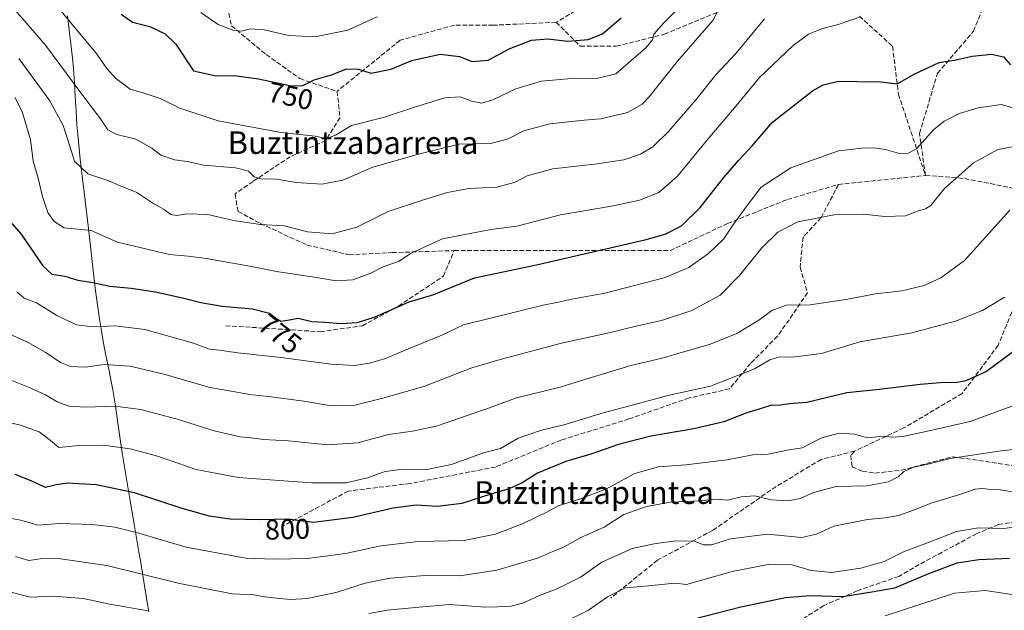
# Model space of a CAD drawing. Units: metres. Extents: x 566337 to 569762, y 4747259 to 4749606.
# Drawn here: x 569110 to 569457, y 4747431 to 4747639 of the extents above; entities that cross this region are included whole.
import ezdxf
from ezdxf.enums import TextEntityAlignment as Align

# ---------------------------------------------------------------- set-up
doc = ezdxf.new("R2010")
doc.units = ezdxf.units.M
doc.header["$MEASUREMENT"] = 0
doc.linetypes.add('DGN Style 3', pattern=[2.307223458686699, 1.648016756204785, -0.6592067024819142])
for name, color, linetype, lineweight in [('Curva de nivel maestra', 30, 'Continuous', 30), ('Curva de nivel normal', 30, 'Continuous', 0), ('Municipio', 91, 'Continuous', 13), ('Municipio CxS', 4, 'Continuous', 0), ('Rótulo de curva de nivel directora', 7, 'Continuous', 0), ('Senda', 7, 'DGN Style 3', 0), ('Texto cartográfico', 7, 'Continuous', 0)]:
    doc.layers.add(name, color=color, linetype=linetype, lineweight=lineweight)
doc.styles.add('Style-Arial', font='txt')

msp = doc.modelspace()

# ---------------------------------------------------------------- linework, layer by layer
at = {"layer": 'Curva de nivel maestra', "color": 30, "linetype": 'Continuous', "lineweight": 30, "flags": 128}
for points, elevation in [([(569145.4100000003, 4747641.450099999), (569149.4299999997, 4747638.5801), (569155.5700000003, 4747637.130100001), (569160.9500000002, 4747634.460100001), (569164.75, 4747630.9301), (569170.9000000004, 4747621.4301), (569178.9000000004, 4747619.690099999), (569185.2300000004, 4747619.860099999), (569193.9000000004, 4747618.630100001), (569204.9000000004, 4747616.290100001), (569209.2300000004, 4747616.2501), (569213.4800000004, 4747618.3201), (569219.9000000004, 4747620.1601), (569224.8600000005, 4747622.1501), (569229.0700000003, 4747622.0601), (569233.5999999996, 4747620.710100001), (569240.5599999996, 4747622.050100001), (569247.8899999997, 4747625.100099999), (569257.9299999997, 4747627.340100001), (569264.7100000001, 4747626.5101), (569269.2300000004, 4747624.800100001), (569274.8799999999, 4747625.270099999), (569282.2300000004, 4747629.200099999), (569290.1500000004, 4747632.2301), (569295.9100000003, 4747632.700099999), (569302.9500000002, 4747631.970100001), (569310.1299999999, 4747632.460100001), (569315.1900000004, 4747634.530099999), (569321.7100000001, 4747640.130100001)], 750), ([(569101.1900000004, 4747574.140100001), (569110.2000000002, 4747563.9001), (569117.7800000003, 4747552.840100001), (569121.0199999996, 4747549.920100001), (569125.5899999999, 4747549.110099999), (569130.1799999997, 4747547.700099999), (569135.54, 4747546.9001), (569141.3600000005, 4747545.670100001), (569148.9100000003, 4747544.940099999), (569157.5700000003, 4747543.630100001), (569167.5700000003, 4747541.4301), (569173.54, 4747539.9101), (569181.04, 4747538.5701), (569191.7199999997, 4747537.6501), (569197.7400000002, 4747536.130100001), (569200.2800000003, 4747534.140100001), (569201.7699999996, 4747533.300100001), (569204.0899999999, 4747533.620100001), (569207.7999999998, 4747534.4001), (569212.6699999999, 4747533.2501), (569217.2199999997, 4747532.940099999), (569222.9500000002, 4747532.5001), (569228.7999999998, 4747532.870100001), (569234.9500000002, 4747534.870100001), (569247.0199999996, 4747540.130100001), (569255.6200000001, 4747542.670100001), (569270.04, 4747548.5801), (569291.9199999999, 4747553.130100001), (569330.0300000003, 4747561.9101), (569337.2100000001, 4747563.9901), (569343.0199999996, 4747566.860099999), (569349.5300000003, 4747573.3201), (569357.8700000001, 4747583.9101), (569363.04, 4747589.9301), (569367.9000000004, 4747595.0101), (569375.0800000001, 4747603.440099999), (569389.2000000002, 4747614.4801), (569392.9900000002, 4747616.5001), (569398.3200000003, 4747617.880100001), (569404.8399999999, 4747617.720100001), (569413.4299999997, 4747617.550100001), (569419.0499999998, 4747616.940099999), (569425.2300000004, 4747620.450099999), (569433.79, 4747624.380100001), (569439.25, 4747625.280099999), (569445.4299999997, 4747626.600099999), (569452.25, 4747627.3101), (569456.5199999996, 4747626.370100001), (569459.0099999999, 4747623.590100001)], 775), ([(569460.0300000003, 4747522.670100001), (569450.4600000001, 4747515.540100001), (569443.1900000004, 4747512.2601), (569439.6399999997, 4747511.550100001), (569435.6200000001, 4747511.690099999), (569427.1500000004, 4747511.0601), (569412.7599999999, 4747509.2601), (569401.2599999999, 4747508.0601), (569387.2199999997, 4747504.670100001), (569381.1100000005, 4747504.200099999), (569377.8399999999, 4747503.7401), (569374.3700000001, 4747503.5801), (569370.7800000003, 4747502.470100001), (569366.0499999998, 4747500.9801), (569357.9400000004, 4747497.860099999), (569347.3899999997, 4747495.4001), (569332.2100000001, 4747492.780099999), (569320.8200000003, 4747489.860099999), (569310.9800000004, 4747486.4801), (569302.1900000004, 4747483.9301), (569292.2199999997, 4747479.790100001), (569286.8099999996, 4747476.420100001), (569282.2599999999, 4747474.200099999), (569275.8200000003, 4747472.380100001), (569265.5599999996, 4747469.0701), (569256.9500000002, 4747468.020099999), (569249.4800000004, 4747468.5101), (569241.29, 4747467.4901), (569227.0899999999, 4747464.140100001), (569213.2999999998, 4747462.4001), (569204.25, 4747463.5601), (569194.5199999996, 4747463.3301), (569183.9000000004, 4747463.600099999), (569176.5800000001, 4747464.640100001), (569166.8899999997, 4747467.290100001), (569150.1799999997, 4747472.8201), (569136.6600000003, 4747475.720100001), (569126.5199999996, 4747476.290100001), (569122.5800000001, 4747475.700099999), (569118.75, 4747474.710100001), (569113.7100000001, 4747477.110099999), (569108.0999999996, 4747479.300100001)], 800), ([(569339.1699999999, 4747426.4001), (569363.9400000004, 4747432.710100001), (569379.6299999999, 4747435.9801), (569388.4600000001, 4747436.670100001), (569399.8200000003, 4747436.390100001), (569410.04, 4747437.940099999), (569418.1799999997, 4747439.4301), (569430.1900000004, 4747444.4101), (569440.1900000004, 4747448.1601), (569447.8600000005, 4747449.390100001), (569458.6699999999, 4747449.8201)], 825)]:
    msp.add_lwpolyline(points, dxfattribs=dict(at, elevation=elevation))
at = {"layer": 'Curva de nivel normal', "color": 30, "linetype": 'Continuous', "lineweight": 0, "flags": 128}
for points, elevation in [([(569362.1500000004, 4747654.74), (569354.0800000001, 4747639.180000001), (569341.6100000005, 4747624.84), (569331.5599999996, 4747612.27), (569329.0800000001, 4747609.710000001), (569323.9500000002, 4747606.779999999), (569314.5599999996, 4747604.550000001), (569308.6299999999, 4747604.15), (569296.5499999998, 4747602.789999999), (569287.4100000003, 4747600.359999999), (569281.6699999999, 4747597.4), (569275.6699999999, 4747595.930000001), (569264.5599999996, 4747595.65), (569250.2199999997, 4747592.100000001), (569234.2199999997, 4747587.529999999), (569223.5599999996, 4747582.980000001), (569216.1500000004, 4747581.52), (569207.1600000003, 4747582.15), (569200.1799999997, 4747583.359999999), (569194.6200000001, 4747583.470000001), (569192.2699999996, 4747584.189999999), (569190.3700000001, 4747586.15), (569185.7599999999, 4747587.350000001), (569174.54, 4747588.289999999), (569168.7599999999, 4747589.529999999), (569164.1900000004, 4747590.15), (569159.4699999997, 4747591.75), (569156.2300000004, 4747594.189999999), (569150.5700000003, 4747597.4), (569143.8799999999, 4747599.109999999), (569140.7400000002, 4747600.710000001), (569138.1299999999, 4747604.57), (569131.8700000001, 4747612.77), (569118.7800000003, 4747630.539999999), (569103.6399999997, 4747648.140000001)], 760), ([(569347.7300000004, 4747649.41), (569336.7400000002, 4747638.41), (569333.1799999997, 4747634.41), (569332.7599999999, 4747632.41), (569330.4400000004, 4747629.560000001), (569319.8700000001, 4747620.460000001), (569313.1799999997, 4747618.82), (569305.4699999997, 4747618.869999999), (569293.6200000001, 4747617.82), (569284.5300000003, 4747615.16), (569276.4199999999, 4747611.220000001), (569272.6200000001, 4747610.15), (569268.9400000004, 4747610.77), (569264.9000000004, 4747612.289999999), (569259.5599999996, 4747612.02), (569249.2199999997, 4747608.84), (569238.25, 4747605.130000001), (569226.6500000004, 4747602.220000001), (569221.0599999996, 4747598.82), (569217.7999999998, 4747597.689999999), (569213.7800000003, 4747598.5), (569201.8799999999, 4747599.789999999), (569179.6500000004, 4747603.850000001), (569166.1799999997, 4747608.34), (569159.1399999997, 4747611.76), (569153.2400000002, 4747613.699999999), (569148.5800000001, 4747615.029999999), (569143.4400000004, 4747618.91), (569140.3799999999, 4747622.310000001), (569136.6100000005, 4747627.65), (569124.1900000004, 4747642.619999999)], 755), ([(569108.0899999999, 4747612.07), (569110.5499999998, 4747607), (569113.5, 4747597.25), (569114.3799999999, 4747589.67), (569116.1699999999, 4747583.680000001), (569117.6900000004, 4747577.199999999), (569119.5599999996, 4747571.630000001), (569121.8099999996, 4747568.449999999), (569125.3600000005, 4747566.17), (569134.9100000003, 4747565.230000001), (569144.1399999997, 4747561.119999999), (569162.5, 4747556.810000001), (569169.0599999996, 4747556.180000001), (569175.5300000003, 4747555.380000001), (569191.3600000005, 4747552.550000001), (569200.25, 4747550.779999999), (569214.3300000001, 4747548.689999999), (569221.2199999997, 4747547.539999999), (569227.0999999996, 4747547.890000001), (569233.4299999997, 4747550.26), (569237.7599999999, 4747552.430000001), (569243.4400000004, 4747554.430000001), (569247.4800000004, 4747557.15), (569258.7000000002, 4747562.27), (569275.7800000003, 4747565.59), (569284.9900000002, 4747566.779999999), (569300.3499999996, 4747570.789999999), (569318.3200000003, 4747573.859999999), (569328.1799999997, 4747575.980000001), (569334.9600000001, 4747578.66), (569341.6200000001, 4747584.42), (569352.2999999998, 4747597.42), (569361.6900000004, 4747608.4), (569370.3300000001, 4747619), (569382.2999999998, 4747630.390000001), (569387.7699999996, 4747634.41), (569392.4800000004, 4747636.26), (569398.5300000003, 4747637.939999999), (569406.0599999996, 4747640.560000001)], 770), ([(569372.2599999999, 4747639.74), (569362.2599999999, 4747627.74), (569355.04, 4747620.08), (569348.1399999997, 4747611.42), (569338.4400000004, 4747600.09), (569332.9199999999, 4747594.680000001), (569328.5499999998, 4747592.08), (569322.5999999996, 4747590.189999999), (569313.2300000004, 4747588.720000001), (569297.5899999999, 4747586.980000001), (569288.6200000001, 4747584.529999999), (569284.3700000001, 4747582.32), (569277.8799999999, 4747580.529999999), (569267.8899999997, 4747580), (569260.4800000004, 4747578.67), (569251.6299999999, 4747575.869999999), (569239.5199999996, 4747571.880000001), (569228.5800000001, 4747566.390000001), (569219.8300000001, 4747564.02), (569211.1500000004, 4747564.83), (569202.9199999999, 4747566.859999999), (569194.5700000003, 4747567.4), (569185.0499999998, 4747568.75), (569175.9699999997, 4747570.84), (569168.6200000001, 4747571.130000001), (569165.0599999996, 4747570.550000001), (569162.9900000002, 4747570.880000001), (569160.5899999999, 4747572.66), (569156.5700000003, 4747574.92), (569150.9500000002, 4747578.58), (569145.4199999999, 4747580.82), (569140.3300000001, 4747582.92), (569133.6500000004, 4747585.26), (569128.9800000004, 4747589.699999999), (569127.3399999999, 4747594.980000001), (569125.0199999996, 4747602.220000001), (569120.2400000002, 4747610.939999999), (569109.3399999999, 4747625.880000001)], 765), ([(569173.5300000003, 4747642.039999999), (569179.5899999999, 4747637.77), (569185.1200000001, 4747635.640000001), (569187.9100000003, 4747635.439999999), (569191.0199999996, 4747636.25), (569195.8700000001, 4747635.930000001), (569204.5599999996, 4747633.980000001), (569213.6799999997, 4747633.49), (569225.3300000001, 4747635.789999999), (569235.6699999999, 4747640.529999999)], 745), ([(569461.0499999998, 4747608.15), (569455.6600000003, 4747609.600000001), (569447.5800000001, 4747608.480000001), (569441.0199999996, 4747606.42), (569435.5599999996, 4747603.75), (569431.8600000005, 4747600.75), (569425.8899999997, 4747594.02), (569422.9000000004, 4747592.439999999), (569419.7999999998, 4747592.359999999), (569414.9000000004, 4747593.789999999), (569410.9199999999, 4747594.41), (569406.5599999996, 4747594.24), (569398.3200000003, 4747593.279999999), (569381.54, 4747587.27), (569371.0300000003, 4747580.539999999), (569366.1699999999, 4747574.09), (569361.1100000005, 4747567.09), (569357.8499999996, 4747562.230000001), (569352.4699999997, 4747557.199999999), (569345.54, 4747552.16), (569336.8799999999, 4747548.59), (569315.9900000002, 4747543.230000001), (569304.3300000001, 4747541.039999999), (569298.9900000002, 4747539.83), (569294.2100000001, 4747538.99), (569266.1100000005, 4747531.980000001), (569258.5199999996, 4747528.430000001), (569244.1200000001, 4747522.529999999), (569238.5899999999, 4747520.15), (569233.0099999999, 4747518.480000001), (569227.8200000003, 4747517.689999999), (569219.5199999996, 4747518.140000001), (569201.7199999997, 4747520.57), (569186.5499999998, 4747522.16), (569180.1399999997, 4747523.109999999), (569176.5599999996, 4747523.5), (569170.9000000004, 4747525.529999999), (569153.8200000003, 4747530.41), (569143.3399999999, 4747531.630000001), (569135.3700000001, 4747531.27), (569129.6600000003, 4747532.029999999), (569122.7800000003, 4747535.34), (569115.6299999999, 4747539.720000001), (569111.2599999999, 4747541.359999999), (569108.6299999999, 4747543.619999999)], 780), ([(569461.5099999999, 4747595.07), (569454.5499999998, 4747593.779999999), (569445.9500000002, 4747589.050000001), (569435.7000000002, 4747580.08), (569432.6500000004, 4747576.27), (569430.9299999997, 4747574.08), (569429.04, 4747572.930000001), (569426.2000000002, 4747572.09), (569422.0199999996, 4747570.42), (569414.6699999999, 4747570.16), (569407.0499999998, 4747570.939999999), (569396.7999999998, 4747570.789999999), (569383.9600000001, 4747568.300000001), (569376.9600000001, 4747564.680000001), (569371.2599999999, 4747559.15), (569363.4900000002, 4747549.380000001), (569356.6200000001, 4747542.460000001), (569346.6399999997, 4747537.060000001), (569335.8799999999, 4747533.57), (569327.9800000004, 4747531.810000001), (569316.9299999997, 4747529.109999999), (569300.6399999997, 4747525.560000001), (569279.1100000005, 4747519.77), (569269.0999999996, 4747516.9), (569252.1100000005, 4747510.279999999), (569237.6799999997, 4747506.220000001), (569227.8700000001, 4747503.699999999), (569219.54, 4747503.529999999), (569209.8200000003, 4747505.15), (569197.3799999999, 4747506.83), (569190.6900000004, 4747507.460000001), (569184.9000000004, 4747508.51), (569176.6900000004, 4747509.960000001), (569160.9400000004, 4747514.560000001), (569148.5800000001, 4747517.430000001), (569139.4600000001, 4747518.039999999), (569132.9100000003, 4747517.130000001), (569127.5300000003, 4747517.300000001), (569124.0499999998, 4747518.710000001), (569118.8600000005, 4747522.32), (569112.4000000004, 4747525.92), (569104.9000000004, 4747529.32)], 785), ([(569102.0300000003, 4747514.300000001), (569112.7599999999, 4747510.050000001), (569118.79, 4747507.34), (569122.9100000003, 4747504.859999999), (569126.9699999997, 4747503.430000001), (569132.6900000004, 4747503.02), (569143.2400000002, 4747503.42), (569152.3799999999, 4747502.24), (569165.2300000004, 4747498.76), (569178.1699999999, 4747494.710000001), (569187.3799999999, 4747492.59), (569191.2199999997, 4747492.26), (569195.5800000001, 4747491.600000001), (569204.3700000001, 4747491.109999999), (569218.3399999999, 4747489.730000001), (569228.8600000005, 4747490.4), (569239.6600000003, 4747493.359999999), (569248.0999999996, 4747494.600000001), (569256.9900000002, 4747496.42), (569267.4500000002, 4747500.100000001), (569273.9699999997, 4747502.300000001), (569284.8600000005, 4747506.300000001), (569300.2300000004, 4747510.02), (569309.3099999996, 4747512.859999999), (569325.1600000003, 4747517.67), (569336.1799999997, 4747520.24), (569343.3899999997, 4747522.449999999), (569352.8300000001, 4747525.09), (569362.54, 4747528.949999999), (569370.2000000002, 4747533.619999999), (569374.8700000001, 4747537.07), (569379.9199999999, 4747538.92), (569388.4000000004, 4747539.109999999), (569401.6399999997, 4747541.109999999), (569411.3799999999, 4747542.880000001), (569420.6600000003, 4747543.939999999), (569428.5099999999, 4747545.92), (569434.4699999997, 4747548.609999999), (569442.79, 4747554.710000001), (569458.79, 4747572.42)], 790), ([(569456.9199999999, 4747541.75), (569449.0999999996, 4747537.039999999), (569439.5899999999, 4747533.310000001), (569424.2000000002, 4747529.230000001), (569405.8700000001, 4747526.050000001), (569392.3399999999, 4747521.980000001), (569382.2800000003, 4747520.609999999), (569377.5, 4747520.789999999), (569374.0800000001, 4747519.74), (569368.6699999999, 4747516.560000001), (569362.5300000003, 4747514.060000001), (569353.2199999997, 4747510.470000001), (569338.2100000001, 4747507.15), (569326.5499999998, 4747503.970000001), (569314.5499999998, 4747500.83), (569301.9600000001, 4747496.890000001), (569293.2300000004, 4747494.76), (569285.3499999996, 4747492.100000001), (569279.2300000004, 4747488.460000001), (569273.2199999997, 4747486.880000001), (569261.8899999997, 4747482.77), (569252.5599999996, 4747481), (569243.8899999997, 4747481.109999999), (569238.4800000004, 4747480.34), (569232.2599999999, 4747478.119999999), (569224.8200000003, 4747476.380000001), (569212.5199999996, 4747476.4), (569186.7400000002, 4747478.210000001), (569171.8799999999, 4747481.08), (569158.2400000002, 4747485.779999999), (569148.5800000001, 4747488.359999999), (569139.1200000001, 4747489.65), (569130.3399999999, 4747489.460000001), (569123.5199999996, 4747488.859999999), (569120.5, 4747491.279999999), (569116.5599999996, 4747494.289999999), (569109.9000000004, 4747496.67), (569099.5800000001, 4747499.029999999)], 795), ([(569461.7000000002, 4747504.17), (569444.8099999996, 4747498.02), (569428.6399999997, 4747494.380000001), (569421.0800000001, 4747492.65), (569417.1799999997, 4747492.51), (569414.0499999998, 4747492.76), (569408.5199999996, 4747492.210000001), (569403.9299999997, 4747493.5), (569398.5800000001, 4747493.880000001), (569392.4900000002, 4747492.199999999), (569385.54, 4747488.66), (569380.2000000002, 4747487.9), (569373.54, 4747486.439999999), (569368.1900000004, 4747486.230000001), (569359.1399999997, 4747484.439999999), (569344.5300000003, 4747482.74), (569334.9199999999, 4747482.01), (569326.5599999996, 4747479.600000001), (569316.3300000001, 4747474.17), (569307.0700000003, 4747470.57), (569299.5499999998, 4747468.26), (569295.0099999999, 4747465.75), (569291.7000000002, 4747464.27), (569287.1799999997, 4747462.029999999), (569277.3799999999, 4747458.34), (569266.3499999996, 4747456.100000001), (569250.0999999996, 4747455.76), (569236.9500000002, 4747454.230000001), (569224.5700000003, 4747451.42), (569211.0999999996, 4747449.77), (569199.3700000001, 4747449.49), (569189.4400000004, 4747449.800000001), (569168.4000000004, 4747453.74), (569151.6399999997, 4747458.689999999), (569143.2199999997, 4747460.76), (569135.2000000002, 4747461.720000001), (569123.7999999998, 4747462.029999999), (569115.9100000003, 4747461.430000001), (569113, 4747462.4), (569109.9600000001, 4747463.189999999), (569102.3799999999, 4747464.65)], 805), ([(569467.8300000001, 4747489.039999999), (569454.9199999999, 4747487.49), (569437.6699999999, 4747484.92), (569429.3399999999, 4747482.859999999), (569424.8799999999, 4747481.92), (569421.3200000003, 4747480.390000001), (569419.3700000001, 4747478.49), (569415.9900000002, 4747476.710000001), (569408.2000000002, 4747475.310000001), (569397.54, 4747475.100000001), (569389.54, 4747472.960000001), (569384.8700000001, 4747470.9), (569380.4800000004, 4747470.08), (569374.5899999999, 4747470.41), (569368.8600000005, 4747471.77), (569363.9699999997, 4747471.439999999), (569359.1699999999, 4747470.32), (569355.2599999999, 4747470.619999999), (569349.5300000003, 4747470.02), (569339.1100000005, 4747469.52), (569330.6399999997, 4747468.02), (569322.6100000005, 4747465.210000001), (569315.7199999997, 4747460.77), (569307.4600000001, 4747457.08), (569301.3300000001, 4747453.75), (569297.6500000004, 4747452.24), (569292.2000000002, 4747449.859999999), (569277.8600000005, 4747445.58), (569264.8899999997, 4747443.57), (569252.6100000005, 4747443.720000001), (569240.2599999999, 4747442.76), (569231.4400000004, 4747440.99), (569221.6399999997, 4747437.859999999), (569211.1200000001, 4747435.67), (569205.0700000003, 4747435.279999999), (569198.9800000004, 4747435.83), (569195.1399999997, 4747436.390000001), (569192.2300000004, 4747436.960000001), (569184.5599999996, 4747437.33), (569165.5099999999, 4747441.07), (569140.4400000004, 4747447.24), (569123.2100000001, 4747449.680000001), (569116.9100000003, 4747449.600000001), (569112.9100000003, 4747449.07), (569108.2300000004, 4747450.41)], 810), ([(569232.8099999996, 4747430.4), (569239.2800000003, 4747431.5), (569250.3399999999, 4747432.560000001), (569261.29, 4747433.5), (569273.75, 4747432.630000001), (569282.4100000003, 4747432.859999999), (569287.2699999996, 4747434.130000001), (569292.9500000002, 4747436.720000001), (569298.8300000001, 4747438.91), (569302.9400000004, 4747440.939999999), (569307.3499999996, 4747443.16), (569314.9500000002, 4747448.380000001), (569325.5899999999, 4747453.279999999), (569333.3200000003, 4747454.84), (569340.8499999996, 4747455.92), (569347.5999999996, 4747455.789999999), (569350.7300000004, 4747454.560000001), (569353.5199999996, 4747454.51), (569360.3200000003, 4747456.67), (569373.3200000003, 4747458.27), (569385.25, 4747457.15), (569390.5999999996, 4747458.279999999), (569396.7199999997, 4747461.060000001), (569408.5599999996, 4747463.470000001), (569414.8399999999, 4747464), (569419.4400000004, 4747464.92), (569424.8099999996, 4747466.720000001), (569431.0099999999, 4747469.26), (569441.5199999996, 4747472.42), (569446.5800000001, 4747474.140000001), (569449.0999999996, 4747474.350000001), (569452.1299999999, 4747474.029999999), (569455.4299999997, 4747473.939999999), (569460.9900000002, 4747472.939999999)], 815), ([(569301.2100000001, 4747427.09), (569310.2100000001, 4747431.480000001), (569316.8799999999, 4747436.189999999), (569323.2100000001, 4747439.41), (569331.4000000004, 4747440.08), (569340.6399999997, 4747441.02), (569344.7300000004, 4747440.52), (569360.8200000003, 4747445.08), (569373.5800000001, 4747447.630000001), (569382.0599999996, 4747447.430000001), (569388.7599999999, 4747445.52), (569395.8700000001, 4747444.75), (569406.1900000004, 4747446.279999999), (569414.4800000004, 4747448.680000001), (569421.2400000002, 4747452.100000001), (569429.7400000002, 4747455.230000001), (569440, 4747459.26), (569447.7400000002, 4747460.57), (569456.4600000001, 4747460.279999999), (569465.9400000004, 4747461.449999999)], 820), ([(569104.3200000003, 4747438.480000001), (569113.3600000005, 4747436.060000001), (569121.5899999999, 4747436.480000001), (569132.0099999999, 4747435.630000001), (569141.4600000001, 4747433.67), (569154.9800000004, 4747431.230000001)], 815), ([(569414.8099999996, 4747429.550000001), (569439.25, 4747437.529999999), (569450.0999999996, 4747438.449999999), (569461.1299999999, 4747436.810000001)], 830)]:
    msp.add_lwpolyline(points, dxfattribs=dict(at, elevation=elevation))
at = {"layer": 'Municipio', "color": 91, "linetype": 'Continuous', "lineweight": 13, "flags": 128}
msp.add_lwpolyline([(569155.1969999998, 4747430.945000002), (569154.6499999985, 4747434.254000001), (569152.1999999988, 4747449.053000002), (569151.7039999999, 4747451.988000002), (569150.0360000001, 4747461.848000002), (569148.4060000007, 4747471.483999999), (569147.5710000007, 4747476.413000002), (569146.7529999979, 4747481.346), (569145.9339999988, 4747486.278000002), (569145.4639999993, 4747489.302000001), (569144.7359999982, 4747494.249), (569144.022, 4747499.198), (569143.2809999991, 4747504.142999999), (569142.4719999988, 4747509.077), (569142.038999999, 4747511.449000001), (569141.055999999, 4747516.351999999), (569140.0459999989, 4747521.249), (569139.1119999995, 4747526.161), (569138.5949999995, 4747529.184000001), (569137.7999999997, 4747534.121), (569137.0609999987, 4747539.066000001), (569136.3739999988, 4747544.018999998), (569135.7509999989, 4747549.008999999), (569134.1079999997, 4747563.919000002), (569132.1530000002, 4747580.775999999), (569131.7439999997, 4747584.291000001), (569131.6179999998, 4747585.382), (569131.0409999995, 4747590.349000001), (569130.4949999991, 4747595.319000001), (569130.0159999996, 4747600.296000001), (569129.8549999997, 4747602.282000001), (569129.5319999994, 4747607.272000002), (569129.2549999985, 4747612.266000003), (569128.976999999, 4747617.258000001), (569128.6019999996, 4747622.243000002), (569128.2419999996, 4747625.977999998), (569127.6939999996, 4747630.948000002), (569126.4819999983, 4747640.875000002)], dxfattribs=at)
msp.add_lwpolyline([(569155.1969999998, 4747430.945000002), (569154.6499999985, 4747434.254000001), (569152.1999999988, 4747449.053000002), (569151.7039999999, 4747451.988000002), (569150.0360000001, 4747461.848000002), (569148.4060000007, 4747471.483999999), (569147.5710000007, 4747476.413000002), (569146.7529999979, 4747481.346), (569145.9339999988, 4747486.278000002), (569145.4639999993, 4747489.302000001), (569144.7359999982, 4747494.249), (569144.022, 4747499.198), (569143.2809999991, 4747504.142999999), (569142.4719999988, 4747509.077), (569142.038999999, 4747511.449000001), (569141.055999999, 4747516.351999999), (569140.0459999989, 4747521.249), (569139.1119999995, 4747526.161), (569138.5949999995, 4747529.184000001), (569137.7999999997, 4747534.121), (569137.0609999987, 4747539.066000001), (569136.3739999988, 4747544.018999998), (569135.7509999989, 4747549.008999999), (569134.1079999997, 4747563.919000002), (569132.1530000002, 4747580.775999999), (569131.7439999997, 4747584.291000001), (569131.6179999998, 4747585.382), (569131.0409999995, 4747590.349000001), (569130.4949999991, 4747595.319000001), (569130.0159999996, 4747600.296000001), (569129.8549999997, 4747602.282000001), (569129.5319999994, 4747607.272000002), (569129.2549999985, 4747612.266000003), (569128.976999999, 4747617.258000001), (569128.6019999996, 4747622.243000002), (569128.2419999996, 4747625.977999998), (569127.6939999996, 4747630.948000002), (569126.4819999983, 4747640.875000002)], dxfattribs=at)
at = {"layer": 'Municipio CxS', "color": 4, "linetype": 'Continuous', "lineweight": 0, "flags": 128}
for points in [[(569126.4819999991, 4747640.875000001), (569127.6940000005, 4747630.948000001), (569128.2420000006, 4747625.977999999), (569128.6020000004, 4747622.243000001), (569128.9769999997, 4747617.258), (569129.2549999994, 4747612.266000002), (569129.5320000004, 4747607.272000001), (569129.8550000007, 4747602.282000001), (569130.0160000003, 4747600.296), (569130.4949999999, 4747595.319000001), (569131.0410000002, 4747590.348999999), (569131.6180000005, 4747585.381999999), (569131.7440000006, 4747584.291), (569132.1530000009, 4747580.776), (569134.1080000005, 4747563.919000001), (569135.7509999997, 4747549.009), (569136.3739999996, 4747544.018999998), (569137.0609999995, 4747539.066000001), (569137.8000000007, 4747534.120999999), (569138.5950000002, 4747529.184), (569139.1120000002, 4747526.160999999), (569140.0459999996, 4747521.249), (569141.056, 4747516.352), (569142.0389999998, 4747511.449), (569142.4719999997, 4747509.076999999), (569143.2810000001, 4747504.142999998), (569144.0220000009, 4747499.198), (569144.735999999, 4747494.249), (569145.4640000003, 4747489.302), (569145.9339999995, 4747486.278000001), (569146.7529999989, 4747481.346), (569147.5710000015, 4747476.413000001), (569148.4060000014, 4747471.483999999), (569150.0360000009, 4747461.848), (569151.7040000008, 4747451.988000001), (569152.1999999996, 4747449.053), (569154.6499999994, 4747434.254000001), (569155.1970000007, 4747430.945)], [(569155.1970000007, 4747430.945), (569154.6499999994, 4747434.254000001), (569152.1999999996, 4747449.053), (569151.7040000008, 4747451.988000001), (569150.0360000009, 4747461.848), (569148.4060000014, 4747471.483999999), (569147.5710000015, 4747476.413000001), (569146.7529999989, 4747481.346), (569145.9339999995, 4747486.278000001), (569145.4640000003, 4747489.302), (569144.735999999, 4747494.249), (569144.0220000009, 4747499.198), (569143.2810000001, 4747504.142999998), (569142.4719999997, 4747509.076999999), (569142.0389999998, 4747511.449), (569141.056, 4747516.352), (569140.0459999996, 4747521.249), (569139.1120000002, 4747526.160999999), (569138.5950000002, 4747529.184), (569137.8000000007, 4747534.120999999), (569137.0609999995, 4747539.066000001), (569136.3739999996, 4747544.018999998), (569135.7509999997, 4747549.009), (569134.1080000005, 4747563.919000001), (569132.1530000009, 4747580.776), (569131.7440000006, 4747584.291), (569131.6180000005, 4747585.381999999), (569131.0410000002, 4747590.348999999), (569130.4949999999, 4747595.319000001), (569130.0160000003, 4747600.296), (569129.8550000007, 4747602.282000001), (569129.5320000004, 4747607.272000001), (569129.2549999994, 4747612.266000002), (569128.9769999997, 4747617.258), (569128.6020000004, 4747622.243000001), (569128.2420000006, 4747625.977999999), (569127.6940000005, 4747630.948000001), (569126.4819999991, 4747640.875000001)]]:
    msp.add_lwpolyline(points, dxfattribs=at)
at = {"layer": 'Senda', "color": 7, "linetype": 'DGN Style 3', "lineweight": 0, "extrusion": (-0.1353390217087549, -0.6712654185579437, 0.728756534825689), "elevation": -3263367.986116449, "flags": 128}
msp.add_lwpolyline([(-380119.3921425652, 3474154.35645028), (-380105.6959506277, 3474156.664076677), (-380078.7136194829, 3474156.721760035)], dxfattribs=at)
at = {"layer": 'Senda', "color": 7, "linetype": 'DGN Style 3', "lineweight": 0}
for points in [[(569429.0116999998, 4747584.628900001, 805.9787999999971), (569426.8951000003, 4747599.445699999, 800.8025000000052), (569433.2451, 4747620.612299999, 796.874299999996), (569445.9451000001, 4747635.429099999, 792.4418000000006), (569452.2950999998, 4747651.304099999, 787.6967000000004), (569453.3535000002, 4747664.004100001, 783.5660999999964), (569449.1201, 4747676.704100001, 779.6546999999993), (569437.4785000002, 4747686.2291, 775.8796000000002), (569430.0701000001, 4747704.220899999, 768.281099999993), (569418.4285000004, 4747722.2125, 762.5972999999941), (569393.0283000004, 4747733.8543, 758.4468000000053), (569376.0950999996, 4747741.262499999, 755.4306000000071), (569367.6283, 4747739.1459, 754.9087000000001), (569349.6366999998, 4747717.9791, 756.1088000000018)], [(569182.3964000001, 4747646.262800001, 756.357799999998), (569184.3014000002, 4747637.3728, 765.2550000000047), (569196.5780999997, 4747627.2127, 772.1462999999932), (569208.4314000001, 4747618.746099999, 773.2238999999972), (569221.5780999997, 4747614.2623, 765.8530000000028), (569222.6130999997, 4747604.987700001, 766.0362000000023), (569217.5330999997, 4747596.944300001, 777.6656999999979), (569205.0447000006, 4747591.2293, 772.2517999999982), (569191.9214000005, 4747582.551000001, 783.8337999999932), (569185.5713999998, 4747578.106000001, 772.2991999999941), (569186.6297000004, 4747571.967599999, 781.2186999999976), (569194.4614000004, 4747567.734300001, 791.1983999999939), (569210.9714000003, 4747560.1143, 789.8390999999974), (569225.7880999995, 4747556.727600001, 788.6070000000037), (569240.9972999999, 4747557.4419, 792.1419000000024), (569262.8531, 4747558.170499999, 781.551099999997)], [(569309.4199000001, 4747644.954100001, 770.1181999999973), (569298.8365000002, 4747638.6041, 769.786500000002), (569307.3032999998, 4747630.1373, 772.6987999999984), (569320.0033, 4747630.1373, 775.9545999999973), (569336.9364999998, 4747634.3707, 770.8055000000023), (569367.6283, 4747647.070699999, 784.4263000000064)], [(569405.7285000002, 4747640.720699999, 790.0930999999982), (569417.3701, 4747630.1373, 789.3488000000071), (569419.4867000004, 4747613.2039, 799.6034000000074), (569429.0116999998, 4747584.628900001, 805.9787999999971)], [(569298.8365000002, 4747638.6041, 769.786500000002), (569276.6114999996, 4747637.545700001, 768.3991999999998), (569262.8531, 4747637.545700001, 768.0586999999941), (569243.8031000001, 4747632.254100001, 765.0905999999959), (569221.5780999997, 4747614.2623, 765.8530000000028)], [(569182.3136999998, 4747531.712099999, 803.2927000000054), (569215.6513, 4747529.5955, 800.1892999999982), (569230.4681000002, 4747531.712099999, 800.657600000006), (569243.1681000004, 4747538.5913, 799.3099999999977), (569259.0431000004, 4747549.174699999, 791.6187000000064), (569262.8531, 4747558.170499999, 781.551099999997), (569339.0532999998, 4747558.170499999, 802.4198000000034), (569359.1617000002, 4747567.695499999, 803.7151000000014), (569380.3283000002, 4747576.1623, 807.334799999997), (569398.3201000001, 4747581.4539, 806.734700000001), (569429.0116999998, 4747584.628900001, 805.9787999999971)], [(569398.3201000001, 4747581.4539, 806.734700000001), (569392.2043000003, 4747569.778700001, 808.6261999999988), (569385.8541000001, 4747562.899700001, 810.0706000000064), (569384.7959000003, 4747552.316299999, 805.3610000000045), (569387.4417000003, 4747543.3203, 815.7102000000014), (569376.8583000004, 4747527.974500001, 816.8055000000023), (569367.3333000002, 4747518.4495, 817.4931999999973), (569359.9249, 4747509.453700001, 820.5633999999991), (569345.6375000002, 4747506.278700001, 819.8861000000034), (569324.4707000004, 4747498.870300001, 820.2197000000016), (569300.6580999997, 4747491.4619, 820.0442000000039), (569277.3749000002, 4747481.936899999, 819.2065000000002), (569247.2122999998, 4747476.1161, 820.4802999999956), (569225.5163000004, 4747473.4703, 821.4789000000019), (569202.7620999999, 4747461.2993, 827.2410999999993)], [(569469.2285000002, 4747578.278899999, 807.5984999999928), (569472.1085000001, 4747557.078700001, 812.3430999999982), (569467.8750999998, 4747545.9663, 815.104800000001), (569459.4084999999, 4747536.441299999, 818.9833999999975), (569454.6458999999, 4747524.799500001, 822.1269999999931), (569441.9458999997, 4747507.8661, 826.0715000000056), (569421.3085000003, 4747495.6953, 828.9128000000055), (569403.9927000003, 4747487.512900001, 831.7256999999955), (569392.2043000003, 4747484.582699999, 829.8384999999981), (569376.3290999997, 4747475.057700001, 831.9024000000064), (569354.1041000001, 4747459.7119, 836.8087999999989), (569334.5248999996, 4747449.128500001, 835.6465000000027), (569318.1206999999, 4747435.899300001, 843.1909000000015)], [(569403.9927000003, 4747487.512900001, 831.7256999999955), (569402.6349, 4747486.0045, 831.199299999993), (569403.1640999997, 4747482.035700001, 829.9541000000027), (569406.7562999995, 4747480.4553, 830.8493000000017), (569411.2012999998, 4747479.8203, 831.9294999999984), (569420.4565000003, 4747480.804500001, 830.7749999999943), (569438.7127, 4747485.567100001, 830.0957999999956), (569460.8426999999, 4747482.299500001, 834.6815999999964), (569470.1029000003, 4747480.182700001, 833.3095999999932), (569480.6860999997, 4747477.0075, 830.6094000000013), (569483.0673000002, 4747475.4199, 828.6983000000037), (569484.9193000002, 4747473.038699999, 827.1304999999993)], [(569460.8422999998, 4747462.7203, 840.8994999999996), (569454.7569000004, 4747461.6621, 841.0866999999998), (569447.0839000001, 4747458.487299999, 842.2192000000069), (569428.8277000003, 4747448.697899999, 844.6123999999982), (569419.5670999996, 4747443.406500001, 843.8086000000039), (569405.0151000004, 4747438.379699999, 845.8845000000002), (569393.1089000005, 4747433.088099999, 847.8125), (569378.0274999999, 4747423.5635, 850.4545999999974)]]:
    msp.add_polyline3d(points, dxfattribs=at)

# ---------------------------------------------------------------- texts
at = {"layer": 'Rótulo de curva de nivel directora', "color": 7, "linetype": 'Continuous', "lineweight": 0, "style": 'Style-Arial'}
for s, rotation, p in [('750', 347.990520909473, (569205.1748011638, 4747612.618171281)), ('775', 321.9225236156374, (569201.3875442402, 4747528.795967105)), ('800', 1.354140496008919, (569204.0522547225, 4747460.025217946))]:
    msp.add_text(s, height=7.000000000000002, rotation=rotation, dxfattribs=at).set_placement(p, align=Align.MIDDLE_CENTER)
at = {"layer": 'Texto cartográfico', "color": 7, "linetype": 'Continuous', "lineweight": 0, "style": 'Style-Arial'}
for s, p in [('Buztintzabarrena', (569227.1713048778, 4747596.180149999)), ('Buztintzapuntea', (569312.1451719514, 4747472.940149999))]:
    msp.add_text(s, height=8, dxfattribs=at).set_placement(p, align=Align.MIDDLE_CENTER)

doc.saveas('drawing.dxf')
